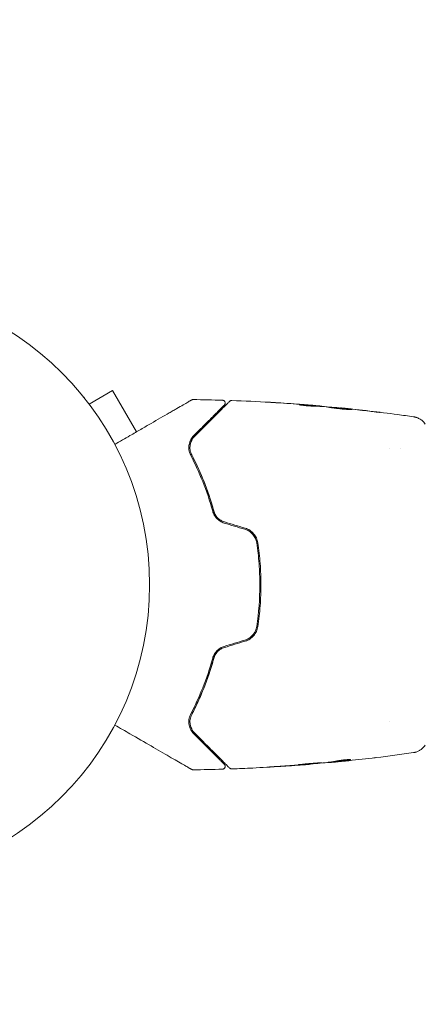
# Model space of a CAD drawing. Units: millimetres. Extents: x -5287 to 5559, y -4433 to 3836.
# Drawn here: x -3216 to -3144, y -74 to 100 of the extents above; entities that cross this region are included whole.
import ezdxf

# ---------------------------------------------------------------- set-up
doc = ezdxf.new("R2010")
doc.units = ezdxf.units.MM
doc.header["$LTSCALE"] = 20
doc.linetypes.add('HIDDEN', pattern=[9.525, 6.35, -3.175])
doc.layers.add('2d', color=230, linetype='Continuous')
doc.layers.add('EN-SafetyZone', color=93, linetype='HIDDEN')

msp = doc.modelspace()

# ---------------------------------------------------------------- linework, layer by layer
at = {"layer": '2d', "lineweight": 0}
for p, q in [((-3204.62, 33.13), (-3204.63, 33.12)), ((-3204.62, 33.13), (-3204.6, 33.09)), ((-3203.7, 31.93), (-3199.54, 34.33)), ((-3195.33, 27.03), (-3199.54, 34.33)), ((-3163.55, 31.56), (-3163.55, 31.65)), ((-3162.51, 31.51), (-3162.51, 31.56)), ((-3159.23, 31.24), (-3159.23, 31.27)), ((-3150.51, 24.15), (-3150.51, 24.15)), ((-3148.53, 24.15), (-3148.53, 24.15)), ((-3150.51, -24.15), (-3150.51, -24.15)), ((-3160.45, -31.28), (-3160.45, -31.38)), ((-3164.77, -31.74), (-3164.77, -31.77)), ((-3161.49, -31.42), (-3161.49, -31.47))]:
    msp.add_line(p, q, dxfattribs=at)
msp.add_circle((-3246, 0), 53, dxfattribs=at)
for points, knots in [([(-3199.17, 24.81), (-3198.25, 25.34), (-3197.35, 25.86), (-3195.82, 26.74), (-3195.18, 27.11), (-3193.93, 27.83), (-3193.33, 28.18), (-3191.58, 29.19), (-3190.5, 29.81), (-3189.3, 30.51), (-3189.06, 30.65), (-3188.61, 30.91), (-3188.39, 31.03), (-3187.77, 31.39), (-3187.39, 31.61), (-3186.74, 31.98), (-3186.47, 32.14), (-3186.14, 32.33), (-3186.05, 32.38), (-3185.9, 32.47), (-3185.84, 32.51), (-3185.78, 32.54), (-3185.76, 32.55), (-3185.74, 32.56), (-3185.74, 32.57), (-3185.72, 32.58), (-3185.71, 32.58), (-3185.68, 32.6), (-3185.66, 32.61), (-3185.62, 32.63), (-3185.6, 32.64), (-3185.58, 32.66), (-3185.57, 32.66), (-3185.57, 32.66)], [0.00199215, 0.00199215, 0.00199215, 0.00199215, 0.00593492, 0.00593492, 0.00890238, 0.00890238, 0.01186983, 0.01186983, 0.01780475, 0.01780475, 0.01928848, 0.01928848, 0.02077221, 0.02077221, 0.02373967, 0.02373967, 0.02670713, 0.02670713, 0.02819086, 0.02819086, 0.02967459, 0.02967459, 0.03041645, 0.03041645, 0.03115832, 0.03115832, 0.03264205, 0.03264205, 0.0356095, 0.0356095, 0.04154442, 0.04154442, 0.04655546, 0.04655546, 0.04655546, 0.04655546]), ([(-3185.57, 32.66), (-3185.56, 32.67), (-3185.54, 32.68), (-3185.51, 32.69), (-3185.49, 32.7), (-3185.42, 32.72), (-3185.37, 32.73), (-3185.32, 32.73)], [0, 0, 0, 0, 0.054754, 0.054754, 0.1088548, 0.1088548, 0.2669812, 0.2669812, 0.2669812, 0.2669812]), ([(-3179.78, 31.77), (-3179.78, 31.77), (-3179.78, 31.76), (-3179.79, 31.75), (-3179.8, 31.75), (-3179.82, 31.72), (-3179.84, 31.71), (-3179.87, 31.68), (-3179.87, 31.67), (-3179.88, 31.66), (-3179.89, 31.66), (-3179.92, 31.63), (-3179.96, 31.58), (-3180.16, 31.38), (-3180.39, 31.16), (-3180.85, 30.7), (-3181.02, 30.52), (-3181.41, 30.14), (-3181.62, 29.93), (-3182.29, 29.26), (-3182.79, 28.75), (-3183.91, 27.63), (-3184.53, 27.02), (-3185.19, 26.36)], [0.03558387, 0.03558387, 0.03558387, 0.03558387, 0.03944311, 0.03944311, 0.04382568, 0.04382568, 0.04820825, 0.04820825, 0.04930389, 0.04930389, 0.05039953, 0.05039953, 0.05259082, 0.05259082, 0.05697338, 0.05697338, 0.05916467, 0.05916467, 0.06135595, 0.06135595, 0.06573852, 0.06573852, 0.07012109, 0.07012109, 0.07012109, 0.07012109]), ([(-3185.04, 26.22), (-3184.68, 26.58), (-3184.33, 26.93), (-3183.65, 27.61), (-3183.33, 27.94), (-3182.39, 28.87), (-3181.82, 29.44), (-3180.82, 30.45), (-3180.38, 30.88), (-3179.93, 31.34), (-3179.84, 31.42), (-3179.68, 31.58), (-3179.6, 31.66), (-3179.4, 31.87), (-3179.28, 31.98), (-3179.1, 32.16), (-3179.04, 32.23), (-3178.98, 32.29), (-3178.96, 32.3), (-3178.95, 32.31), (-3178.94, 32.32), (-3178.91, 32.35), (-3178.89, 32.37), (-3178.87, 32.4), (-3178.86, 32.41), (-3178.85, 32.42), (-3178.84, 32.42), (-3178.84, 32.42)], [0, 0, 0, 0, 0.00232139, 0.00232139, 0.00464279, 0.00464279, 0.00928557, 0.00928557, 0.01392836, 0.01392836, 0.01508906, 0.01508906, 0.01624975, 0.01624975, 0.01857115, 0.01857115, 0.02089254, 0.02089254, 0.02205324, 0.02205324, 0.02321393, 0.02321393, 0.02785672, 0.02785672, 0.03249951, 0.03249951, 0.03650692, 0.03650692, 0.03650692, 0.03650692]), ([(-3180.12, 32.62), (-3180.06, 32.62), (-3180.01, 32.61), (-3179.91, 32.57), (-3179.86, 32.54), (-3179.78, 32.47), (-3179.74, 32.43), (-3179.68, 32.34), (-3179.66, 32.29), (-3179.63, 32.18), (-3179.63, 32.13), (-3179.64, 32.02), (-3179.65, 31.97), (-3179.7, 31.87), (-3179.73, 31.82), (-3179.77, 31.78), (-3179.77, 31.77), (-3179.78, 31.77)], [0, 0, 0, 0, 0.16195, 0.16195, 0.324498, 0.324498, 0.487024, 0.487024, 0.649551, 0.649551, 0.812077, 0.812077, 0.974604, 0.974604, 1.137131, 1.137131, 1.15836, 1.15836, 1.15836, 1.15836]), ([(-3178.84, 32.42), (-3178.83, 32.44), (-3178.81, 32.45), (-3178.78, 32.48), (-3178.76, 32.49), (-3178.71, 32.52), (-3178.67, 32.54), (-3178.58, 32.56), (-3178.52, 32.57), (-3178.47, 32.57)], [0, 0, 0, 0, 0.0629599, 0.0629599, 0.1249315, 0.1249315, 0.2508956, 0.2508956, 0.4090428, 0.4090428, 0.4090428, 0.4090428]), ([(-3170.36, 32.17), (-3170.56, 32.18), (-3170.74, 32.19), (-3171.08, 32.21), (-3171.24, 32.22), (-3171.49, 32.24), (-3171.59, 32.25), (-3171.69, 32.25), (-3171.72, 32.25), (-3171.75, 32.26), (-3171.76, 32.26), (-3171.76, 32.26)], [0, 0, 0, 0, 0.000583833, 0.000583833, 0.001167665, 0.001167665, 0.001751498, 0.001751498, 0.002043414, 0.002043414, 0.00233533, 0.00233533, 0.00233533, 0.00233533]), ([(-3171.76, 32.26), (-3171.76, 32.26), (-3171.75, 32.26), (-3171.7, 32.25), (-3171.66, 32.25), (-3171.51, 32.24), (-3171.36, 32.23), (-3171.09, 32.22), (-3170.99, 32.21), (-3170.79, 32.2), (-3170.68, 32.19), (-3170.45, 32.18), (-3170.33, 32.17), (-3170.09, 32.15), (-3169.97, 32.15), (-3169.85, 32.14)], [0.00233533, 0.00233533, 0.00233533, 0.00233533, 0.002690934, 0.002690934, 0.003046538, 0.003046538, 0.003757746, 0.003757746, 0.00411335, 0.00411335, 0.004468954, 0.004468954, 0.004824559, 0.004824559, 0.005180163, 0.005180163, 0.005180163, 0.005180163]), ([(-3164.01, 31.58), (-3164.15, 31.58), (-3164.38, 31.58), (-3164.93, 31.62), (-3165.25, 31.65), (-3165.83, 31.7), (-3166.1, 31.74), (-3166.47, 31.78), (-3166.57, 31.8), (-3166.57, 31.8)], [0, 0, 0, 0, 0.000902006, 0.000902006, 0.001804012, 0.001804012, 0.002706017, 0.002706017, 0.003608023, 0.003608023, 0.003608023, 0.003608023]), ([(-3166.42, 31.8), (-3165.96, 31.79), (-3165.51, 31.77), (-3164.61, 31.72), (-3164.15, 31.69), (-3163.7, 31.66)], [0, 0, 0, 0, 0.00293865, 0.00293865, 0.005877301, 0.005877301, 0.005877301, 0.005877301]), ([(-3163.9, 31.69), (-3164.13, 31.71), (-3164.4, 31.73), (-3165, 31.79), (-3165.32, 31.81), (-3165.66, 31.84)], [0, 0, 0, 0, 0.001013144, 0.001013144, 0.002026288, 0.002026288, 0.002026288, 0.002026288]), ([(-3163.88, 31.57), (-3164.27, 31.6), (-3164.66, 31.62), (-3165.16, 31.65), (-3165.27, 31.65), (-3165.37, 31.66)], [0.000382019, 0.000382019, 0.000382019, 0.000382019, 0.002938651, 0.002938651, 0.003618023, 0.003618023, 0.003618023, 0.003618023]), ([(-3164.11, 31.72), (-3163.94, 31.7), (-3163.78, 31.69), (-3163.47, 31.66), (-3163.32, 31.65), (-3162.93, 31.61), (-3162.75, 31.6), (-3162.67, 31.59)], [0, 0, 0, 0, 0.000502062, 0.000502062, 0.001004123, 0.001004123, 0.002008246, 0.002008246, 0.002008246, 0.002008246]), ([(-3161.78, 31.47), (-3162.15, 31.49), (-3162.52, 31.51), (-3163.08, 31.54), (-3163.26, 31.55), (-3163.63, 31.57), (-3163.82, 31.57), (-3164.01, 31.58)], [0, 0, 0, 0, 0.00236764, 0.00236764, 0.00355146, 0.00355146, 0.00473528, 0.00473528, 0.00473528, 0.00473528]), ([(-3163.7, 31.66), (-3163.64, 31.66), (-3163.59, 31.66), (-3163.55, 31.65), (-3163.54, 31.65), (-3163.6, 31.66), (-3163.72, 31.67), (-3163.9, 31.69)], [0, 0, 0, 0, 0.000405243, 0.000405243, 0.000810487, 0.000810487, 0.001620974, 0.001620974, 0.001620974, 0.001620974]), ([(-3161.45, 31.39), (-3161.45, 31.4), (-3161.43, 31.4), (-3161.38, 31.4), (-3161.34, 31.4), (-3161.23, 31.39), (-3161.17, 31.39), (-3161.02, 31.38), (-3160.93, 31.37), (-3160.64, 31.35), (-3160.4, 31.33), (-3159.89, 31.28), (-3159.62, 31.26), (-3159.21, 31.22), (-3159.07, 31.2), (-3158.8, 31.18), (-3158.67, 31.16), (-3158.42, 31.13), (-3158.29, 31.12), (-3158.07, 31.09), (-3157.96, 31.08), (-3157.76, 31.06), (-3157.68, 31.05), (-3157.53, 31.03), (-3157.46, 31.02), (-3157.35, 31), (-3157.31, 31), (-3157.26, 30.99), (-3157.25, 30.98), (-3157.25, 30.98)], [0, 0, 0, 0, 0.000411593, 0.000411593, 0.000823185, 0.000823185, 0.001234778, 0.001234778, 0.00164637, 0.00164637, 0.002469556, 0.002469556, 0.003292741, 0.003292741, 0.003704333, 0.003704333, 0.004115926, 0.004115926, 0.004527519, 0.004527519, 0.004939111, 0.004939111, 0.005350704, 0.005350704, 0.005762297, 0.005762297, 0.006173889, 0.006173889, 0.006585482, 0.006585482, 0.006585482, 0.006585482]), ([(-3157.25, 30.98), (-3157.25, 30.98), (-3157.26, 30.98), (-3157.31, 30.97), (-3157.35, 30.97), (-3157.51, 30.97), (-3157.67, 30.98), (-3157.96, 30.99), (-3158.07, 31), (-3158.3, 31.01), (-3158.42, 31.02), (-3158.67, 31.04), (-3158.81, 31.05), (-3159.08, 31.08), (-3159.21, 31.09), (-3159.49, 31.12), (-3159.62, 31.14), (-3159.89, 31.17), (-3160.02, 31.19), (-3160.28, 31.22), (-3160.4, 31.24), (-3160.63, 31.27), (-3160.73, 31.28), (-3160.93, 31.31), (-3161.01, 31.33), (-3161.17, 31.35), (-3161.23, 31.36), (-3161.39, 31.38), (-3161.45, 31.39), (-3161.45, 31.39)], [0.006585482, 0.006585482, 0.006585482, 0.006585482, 0.006997131, 0.006997131, 0.00740878, 0.00740878, 0.008232078, 0.008232078, 0.008643727, 0.008643727, 0.009055376, 0.009055376, 0.009467025, 0.009467025, 0.009878674, 0.009878674, 0.010290323, 0.010290323, 0.010701972, 0.010701972, 0.011113622, 0.011113622, 0.011525271, 0.011525271, 0.01193692, 0.01193692, 0.012348569, 0.012348569, 0.013171867, 0.013171867, 0.013171867, 0.013171867]), ([(-3158.16, 31), (-3158.17, 31.01), (-3158.17, 31.01), (-3158.29, 31.02), (-3158.41, 31.03), (-3158.67, 31.06), (-3158.8, 31.07), (-3159.07, 31.1), (-3159.2, 31.12), (-3159.48, 31.14), (-3159.62, 31.16), (-3159.89, 31.18), (-3160.02, 31.2), (-3160.17, 31.21), (-3160.2, 31.21), (-3160.22, 31.21)], [0.008624974, 0.008624974, 0.008624974, 0.008624974, 0.008646106, 0.008646106, 0.009057633, 0.009057633, 0.009469161, 0.009469161, 0.009880688, 0.009880688, 0.010292215, 0.010292215, 0.010703743, 0.010703743, 0.010787378, 0.010787378, 0.010787378, 0.010787378]), ([(-3159.23, 31.27), (-3159.23, 31.27), (-3159.21, 31.27), (-3159.11, 31.26), (-3159.04, 31.25), (-3158.85, 31.23), (-3158.73, 31.22), (-3158.45, 31.19), (-3158.3, 31.17), (-3158.12, 31.16)], [0, 0, 0, 0, 0.000630277, 0.000630277, 0.001260554, 0.001260554, 0.00189083, 0.00189083, 0.002521107, 0.002521107, 0.002521107, 0.002521107]), ([(-3159.04, 31.25), (-3155.73, 30.92), (-3152.43, 30.53), (-3148.2, 29.96), (-3147.26, 29.83), (-3146.32, 29.69)], [0, 0, 0, 0, 10.001335, 10.001335, 12.868133, 12.868133, 12.868133, 12.868133]), ([(-3153.04, 30.58), (-3152.88, 30.55), (-3152.73, 30.54), (-3152.54, 30.51), (-3152.48, 30.5), (-3152.38, 30.49), (-3152.34, 30.48), (-3152.23, 30.47), (-3152.2, 30.46), (-3152.2, 30.46), (-3152.23, 30.46), (-3152.34, 30.47), (-3152.38, 30.48), (-3152.48, 30.49), (-3152.53, 30.49), (-3152.66, 30.51), (-3152.73, 30.51), (-3152.88, 30.53), (-3152.96, 30.54), (-3153.21, 30.57), (-3153.38, 30.59), (-3153.74, 30.63), (-3153.92, 30.65), (-3154.09, 30.67)], [0, 0, 0, 0, 0.0005365, 0.0005365, 0.00080475, 0.00080475, 0.001072999, 0.001072999, 0.001609499, 0.001609499, 0.002145999, 0.002145999, 0.002414249, 0.002414249, 0.002682498, 0.002682498, 0.002950748, 0.002950748, 0.003218998, 0.003218998, 0.003755498, 0.003755498, 0.004291997, 0.004291997, 0.004291997, 0.004291997]), ([(-3146.32, 29.69), (-3146.29, 29.69), (-3146.26, 29.68), (-3146.17, 29.67), (-3146.14, 29.66), (-3146.04, 29.64), (-3145.99, 29.63), (-3145.86, 29.59), (-3145.8, 29.57), (-3145.62, 29.51), (-3145.51, 29.46), (-3145.22, 29.32), (-3145.03, 29.2), (-3144.62, 28.87), (-3144.4, 28.63), (-3144.23, 28.37)], [0, 0, 0, 0, 0.306794, 0.306794, 0.490645, 0.490645, 0.697089, 0.697089, 0.91363, 0.91363, 1.272934, 1.272934, 1.923774, 1.923774, 2.86411, 2.86411, 2.86411, 2.86411]), ([(-3185.19, 26.36), (-3185.4, 26.14), (-3185.58, 25.9), (-3185.85, 25.39), (-3185.95, 25.11), (-3186.07, 24.52), (-3186.08, 24.2), (-3186, 23.54), (-3185.91, 23.2), (-3185.72, 22.85)], [0, 0, 0, 0, 0.001613359, 0.001613359, 0.003226717, 0.003226717, 0.004840076, 0.004840076, 0.006453435, 0.006453435, 0.006453435, 0.006453435]), ([(-3185.54, 22.94), (-3185.62, 23.09), (-3185.69, 23.24), (-3185.78, 23.55), (-3185.82, 23.7), (-3185.88, 24.15), (-3185.87, 24.44), (-3185.8, 24.86), (-3185.76, 25), (-3185.67, 25.27), (-3185.62, 25.4), (-3185.42, 25.77), (-3185.26, 26.01), (-3185.04, 26.22)], [0, 0, 0, 0, 0.000615532, 0.000615532, 0.001231063, 0.001231063, 0.002462127, 0.002462127, 0.003077658, 0.003077658, 0.00369319, 0.00369319, 0.004924253, 0.004924253, 0.004924253, 0.004924253]), ([(-3185.54, 25.55), (-3185.66, 25.33), (-3185.75, 25.08), (-3185.81, 24.8), (-3185.81, 24.79), (-3185.81, 24.77)], [0.00163779, 0.00163779, 0.00163779, 0.00163779, 0.003148693, 0.003148693, 0.003243526, 0.003243526, 0.003243526, 0.003243526]), ([(-3185.84, 23.9), (-3185.83, 23.75), (-3185.8, 23.61), (-3185.7, 23.29), (-3185.64, 23.11), (-3185.54, 22.94)], [0.004794546, 0.004794546, 0.004794546, 0.004794546, 0.005510213, 0.005510213, 0.006297386, 0.006297386, 0.006297386, 0.006297386]), ([(-3185.72, 22.85), (-3184.97, 21.41), (-3184.26, 19.88), (-3182.95, 16.59), (-3182.35, 14.85), (-3181.84, 12.99)], [0, 0, 0, 0, 0.0061147, 0.0061147, 0.01222939, 0.01222939, 0.01222939, 0.01222939]), ([(-3185.54, 22.94), (-3184.79, 21.51), (-3184.06, 19.93), (-3183.03, 17.34), (-3182.71, 16.45), (-3182.24, 15.05), (-3182.09, 14.57), (-3181.81, 13.61), (-3181.67, 13.12), (-3181.49, 12.43), (-3181.44, 12.23), (-3181.39, 12.02)], [0, 0, 0, 0, 0.00651672, 0.00651672, 0.00977508, 0.00977508, 0.01140426, 0.01140426, 0.01303345, 0.01303345, 0.01370133, 0.01370133, 0.01370133, 0.01370133]), ([(-3181.65, 13.04), (-3182.17, 14.93), (-3182.77, 16.69), (-3184.08, 19.98), (-3184.8, 21.52), (-3185.54, 22.94)], [0, 0, 0, 0, 0.00623929, 0.00623929, 0.01247858, 0.01247858, 0.01247858, 0.01247858]), ([(-3181.84, 12.99), (-3181.78, 12.76), (-3181.69, 12.53), (-3181.45, 12.1), (-3181.3, 11.89), (-3181.03, 11.61), (-3180.94, 11.53), (-3180.74, 11.37), (-3180.63, 11.29), (-3180.3, 11.08), (-3180.07, 10.98), (-3179.82, 10.9)], [0, 0, 0, 0, 0.000784153, 0.000784153, 0.001568305, 0.001568305, 0.001960381, 0.001960381, 0.002352458, 0.002352458, 0.00313661, 0.00313661, 0.00313661, 0.00313661]), ([(-3179.76, 11.1), (-3179.99, 11.17), (-3180.21, 11.26), (-3180.62, 11.51), (-3180.81, 11.67), (-3181.05, 11.92), (-3181.13, 12.01), (-3181.27, 12.2), (-3181.33, 12.3), (-3181.5, 12.6), (-3181.59, 12.82), (-3181.65, 13.04)], [0, 0, 0, 0, 0.000725564, 0.000725564, 0.001451129, 0.001451129, 0.001813911, 0.001813911, 0.002176693, 0.002176693, 0.002902258, 0.002902258, 0.002902258, 0.002902258]), ([(-3176.16, 9.8), (-3175.88, 9.72), (-3175.62, 9.6), (-3175.27, 9.37), (-3175.16, 9.28), (-3174.94, 9.09), (-3174.84, 8.99), (-3174.66, 8.78), (-3174.57, 8.67), (-3174.42, 8.43), (-3174.35, 8.31), (-3174.18, 7.92), (-3174.1, 7.66), (-3174.06, 7.38)], [0, 0, 0, 0, 0.000855596, 0.000855596, 0.001283394, 0.001283394, 0.001711192, 0.001711192, 0.00213899, 0.00213899, 0.002566788, 0.002566788, 0.003422384, 0.003422384, 0.003422384, 0.003422384]), ([(-3173.86, 7.41), (-3173.9, 7.7), (-3173.99, 7.99), (-3174.17, 8.39), (-3174.24, 8.53), (-3174.41, 8.78), (-3174.5, 8.9), (-3174.69, 9.13), (-3174.8, 9.24), (-3175.03, 9.44), (-3175.15, 9.53), (-3175.53, 9.78), (-3175.81, 9.9), (-3176.1, 9.99)], [0, 0, 0, 0, 0.000915866, 0.000915866, 0.001373799, 0.001373799, 0.001831733, 0.001831733, 0.002289666, 0.002289666, 0.002747599, 0.002747599, 0.003663465, 0.003663465, 0.003663465, 0.003663465]), ([(-3174.06, 7.38), (-3173.87, 6.17), (-3173.73, 4.94), (-3173.59, 3.09), (-3173.56, 2.46), (-3173.51, 1.21), (-3173.5, 0.59), (-3173.5, -2.51), (-3173.69, -4.96), (-3174.06, -7.38)], [0, 0, 0, 0, 0.00374303, 0.00374303, 0.00561455, 0.00561455, 0.00748606, 0.00748606, 0.01497212, 0.01497212, 0.01497212, 0.01497212]), ([(-3173.86, -7.41), (-3173.67, -6.19), (-3173.53, -4.97), (-3173.35, -2.48), (-3173.3, -1.22), (-3173.3, 1.27), (-3173.35, 2.51), (-3173.54, 4.97), (-3173.67, 6.19), (-3173.86, 7.41)], [0, 0, 0, 0, 0.00375982, 0.00375982, 0.00751965, 0.00751965, 0.01127947, 0.01127947, 0.01503929, 0.01503929, 0.01503929, 0.01503929]), ([(-3174.06, -7.38), (-3174.1, -7.66), (-3174.18, -7.93), (-3174.35, -8.31), (-3174.42, -8.43), (-3174.57, -8.67), (-3174.66, -8.78), (-3174.84, -9), (-3174.94, -9.1), (-3175.16, -9.28), (-3175.27, -9.37), (-3175.63, -9.6), (-3175.88, -9.72), (-3176.16, -9.8)], [0, 0, 0, 0, 0.000853481, 0.000853481, 0.001280221, 0.001280221, 0.001706962, 0.001706962, 0.002133702, 0.002133702, 0.002560443, 0.002560443, 0.003413923, 0.003413923, 0.003413923, 0.003413923]), ([(-3176.1, -9.99), (-3175.81, -9.9), (-3175.53, -9.77), (-3175.02, -9.44), (-3174.79, -9.24), (-3174.49, -8.9), (-3174.41, -8.78), (-3174.24, -8.52), (-3174.17, -8.39), (-3173.99, -7.98), (-3173.9, -7.7), (-3173.86, -7.41)], [0, 0, 0, 0, 0.000919101, 0.000919101, 0.001838201, 0.001838201, 0.002297751, 0.002297751, 0.002757302, 0.002757302, 0.003676402, 0.003676402, 0.003676402, 0.003676402]), ([(-3181.39, -12.02), (-3181.44, -12.23), (-3181.49, -12.43), (-3181.8, -13.61), (-3182.09, -14.58), (-3182.7, -16.44), (-3183.03, -17.33), (-3183.71, -19.05), (-3184.07, -19.88), (-3184.79, -21.47), (-3185.17, -22.23), (-3185.54, -22.94)], [0.03841577, 0.03841577, 0.03841577, 0.03841577, 0.03907858, 0.03907858, 0.0423315, 0.0423315, 0.04558442, 0.04558442, 0.04883735, 0.04883735, 0.05209027, 0.05209027, 0.05209027, 0.05209027]), ([(-3179.82, -10.9), (-3180.07, -10.98), (-3180.3, -11.09), (-3180.74, -11.36), (-3180.95, -11.53), (-3181.21, -11.8), (-3181.29, -11.9), (-3181.44, -12.1), (-3181.51, -12.21), (-3181.69, -12.53), (-3181.78, -12.76), (-3181.84, -12.99)], [0, 0, 0, 0, 0.000786752, 0.000786752, 0.001573503, 0.001573503, 0.001966879, 0.001966879, 0.002360255, 0.002360255, 0.003147007, 0.003147007, 0.003147007, 0.003147007]), ([(-3181.65, -13.04), (-3181.59, -12.82), (-3181.5, -12.6), (-3181.27, -12.2), (-3181.13, -12), (-3180.8, -11.66), (-3180.62, -11.51), (-3180.21, -11.26), (-3179.99, -11.16), (-3179.76, -11.1)], [0, 0, 0, 0, 0.000723096, 0.000723096, 0.001446192, 0.001446192, 0.002169288, 0.002169288, 0.002892384, 0.002892384, 0.002892384, 0.002892384]), ([(-3181.84, -12.99), (-3182.35, -14.85), (-3182.95, -16.59), (-3184.26, -19.88), (-3184.97, -21.41), (-3185.72, -22.85)], [0, 0, 0, 0, 0.0061147, 0.0061147, 0.01222939, 0.01222939, 0.01222939, 0.01222939]), ([(-3185.54, -22.94), (-3184.8, -21.52), (-3184.08, -19.98), (-3182.77, -16.69), (-3182.17, -14.93), (-3181.65, -13.04)], [0, 0, 0, 0, 0.00623929, 0.00623929, 0.01247858, 0.01247858, 0.01247858, 0.01247858]), ([(-3185.72, -22.85), (-3185.81, -23.02), (-3185.88, -23.2), (-3185.99, -23.54), (-3186.02, -23.71), (-3186.08, -24.21), (-3186.07, -24.52), (-3185.98, -24.96), (-3185.94, -25.11), (-3185.84, -25.38), (-3185.78, -25.52), (-3185.58, -25.9), (-3185.4, -26.14), (-3185.19, -26.36)], [0, 0, 0, 0, 0.000810209, 0.000810209, 0.001620418, 0.001620418, 0.003240837, 0.003240837, 0.004051046, 0.004051046, 0.004861255, 0.004861255, 0.006481673, 0.006481673, 0.006481673, 0.006481673]), ([(-3185.04, -26.22), (-3185.26, -26.01), (-3185.42, -25.77), (-3185.62, -25.39), (-3185.67, -25.26), (-3185.76, -24.99), (-3185.8, -24.86), (-3185.87, -24.44), (-3185.88, -24.15), (-3185.79, -23.54), (-3185.7, -23.24), (-3185.54, -22.94)], [0, 0, 0, 0, 0.001221021, 0.001221021, 0.001831532, 0.001831532, 0.002442042, 0.002442042, 0.003663063, 0.003663063, 0.004884084, 0.004884084, 0.004884084, 0.004884084]), ([(-3185.57, -32.66), (-3185.57, -32.66), (-3185.58, -32.66), (-3185.6, -32.64), (-3185.62, -32.63), (-3185.66, -32.61), (-3185.68, -32.6), (-3185.71, -32.58), (-3185.72, -32.58), (-3185.74, -32.57), (-3185.74, -32.56), (-3185.76, -32.55), (-3185.78, -32.54), (-3185.83, -32.51), (-3185.89, -32.48), (-3186.04, -32.39), (-3186.14, -32.33), (-3186.46, -32.15), (-3186.74, -31.99), (-3187.39, -31.61), (-3187.76, -31.4), (-3188.59, -30.92), (-3189.04, -30.66), (-3190.5, -29.82), (-3191.58, -29.19), (-3193.91, -27.85), (-3195.16, -27.13), (-3197.34, -25.86), (-3198.24, -25.34), (-3199.17, -24.81)], [0.04849628, 0.04849628, 0.04849628, 0.04849628, 0.05354217, 0.05354217, 0.0594913, 0.0594913, 0.06246586, 0.06246586, 0.06395314, 0.06395314, 0.06469679, 0.06469679, 0.06544043, 0.06544043, 0.06692771, 0.06692771, 0.06841499, 0.06841499, 0.07138956, 0.07138956, 0.07436412, 0.07436412, 0.07733869, 0.07733869, 0.08328782, 0.08328782, 0.08923695, 0.08923695, 0.09319251, 0.09319251, 0.09319251, 0.09319251]), ([(-3185.19, -26.36), (-3184.53, -27.02), (-3183.91, -27.63), (-3183.07, -28.48), (-3182.8, -28.75), (-3182.29, -29.25), (-3182.05, -29.49), (-3181.39, -30.16), (-3181.01, -30.54), (-3180.55, -31), (-3180.42, -31.13), (-3180.25, -31.3), (-3180.19, -31.35), (-3180.1, -31.44), (-3180.06, -31.48), (-3179.96, -31.58), (-3179.92, -31.63), (-3179.89, -31.66), (-3179.88, -31.66), (-3179.87, -31.67), (-3179.87, -31.68), (-3179.84, -31.71), (-3179.82, -31.72), (-3179.8, -31.75), (-3179.79, -31.75), (-3179.78, -31.76), (-3179.78, -31.77), (-3179.78, -31.77)], [0, 0, 0, 0, 0.00442564, 0.00442564, 0.00663846, 0.00663846, 0.00885128, 0.00885128, 0.01327693, 0.01327693, 0.01548975, 0.01548975, 0.01659616, 0.01659616, 0.01770257, 0.01770257, 0.01991539, 0.01991539, 0.0210218, 0.0210218, 0.02212821, 0.02212821, 0.02655385, 0.02655385, 0.03097949, 0.03097949, 0.03492314, 0.03492314, 0.03492314, 0.03492314]), ([(-3178.84, -32.42), (-3178.84, -32.42), (-3178.85, -32.42), (-3178.86, -32.41), (-3178.87, -32.4), (-3178.89, -32.37), (-3178.91, -32.35), (-3178.95, -32.32), (-3178.95, -32.31), (-3178.97, -32.3), (-3178.98, -32.28), (-3179.05, -32.22), (-3179.11, -32.15), (-3179.3, -31.97), (-3179.41, -31.85), (-3179.69, -31.57), (-3179.86, -31.41), (-3180.41, -30.86), (-3180.85, -30.41), (-3181.85, -29.41), (-3182.42, -28.85), (-3183.65, -27.61), (-3184.32, -26.94), (-3185.04, -26.22)], [0.03687716, 0.03687716, 0.03687716, 0.03687716, 0.04076651, 0.04076651, 0.04529612, 0.04529612, 0.04982573, 0.04982573, 0.05095814, 0.05095814, 0.05209054, 0.05209054, 0.05435535, 0.05435535, 0.05662015, 0.05662015, 0.05888496, 0.05888496, 0.06341457, 0.06341457, 0.06794418, 0.06794418, 0.0724738, 0.0724738, 0.0724738, 0.0724738]), ([(-3144.23, -28.37), (-3144.41, -28.64), (-3144.63, -28.88), (-3145.01, -29.18), (-3145.14, -29.27), (-3145.42, -29.42), (-3145.56, -29.49), (-3145.82, -29.58), (-3145.93, -29.61), (-3146.07, -29.65), (-3146.11, -29.66), (-3146.18, -29.67), (-3146.22, -29.68), (-3146.27, -29.69), (-3146.3, -29.69), (-3146.31, -29.69)], [0, 0, 0, 0, 0.972176, 0.972176, 1.453012, 1.453012, 1.923321, 1.923321, 2.282533, 2.282533, 2.439441, 2.439441, 2.635782, 2.635782, 2.847721, 2.847721, 2.847721, 2.847721]), ([(-3159.99, -31.19), (-3160.18, -31.23), (-3160.36, -31.27), (-3160.74, -31.32), (-3160.92, -31.34), (-3161.48, -31.41), (-3161.85, -31.46), (-3162.22, -31.51)], [0, 0, 0, 0, 0.001186164, 0.001186164, 0.002372329, 0.002372329, 0.004744657, 0.004744657, 0.004744657, 0.004744657]), ([(-3161.33, -31.46), (-3161.29, -31.46), (-3161.22, -31.46), (-3161.05, -31.44), (-3160.94, -31.43), (-3160.55, -31.4), (-3160.23, -31.37), (-3159.89, -31.33)], [0, 0, 0, 0, 0.000502189, 0.000502189, 0.001004378, 0.001004378, 0.002008757, 0.002008757, 0.002008757, 0.002008757]), ([(-3157.74, -30.92), (-3157.91, -30.95), (-3158.09, -30.97), (-3158.49, -31.03), (-3158.71, -31.06), (-3159.39, -31.15), (-3159.85, -31.2), (-3160.3, -31.25)], [0.000338811, 0.000338811, 0.000338811, 0.000338811, 0.001471609, 0.001471609, 0.002943218, 0.002943218, 0.005886436, 0.005886436, 0.005886436, 0.005886436]), ([(-3160.3, -31.36), (-3159.85, -31.3), (-3159.39, -31.25), (-3158.71, -31.16), (-3158.49, -31.13), (-3158.04, -31.07), (-3157.81, -31.04), (-3157.58, -31)], [0, 0, 0, 0, 0.002943213, 0.002943213, 0.004414819, 0.004414819, 0.005886426, 0.005886426, 0.005886426, 0.005886426]), ([(-3158.34, -31.18), (-3158.68, -31.21), (-3159, -31.24), (-3159.6, -31.3), (-3159.87, -31.33), (-3160.1, -31.35)], [0, 0, 0, 0, 0.00101414, 0.00101414, 0.002028279, 0.002028279, 0.002028279, 0.002028279]), ([(-3157.43, -30.95), (-3157.43, -30.94), (-3157.45, -30.94), (-3157.55, -30.93), (-3157.63, -30.92), (-3157.81, -30.92), (-3157.93, -30.93), (-3158.18, -30.94), (-3158.32, -30.95), (-3158.61, -30.98), (-3158.77, -30.99), (-3159.06, -31.03), (-3159.21, -31.05), (-3159.48, -31.09), (-3159.61, -31.11), (-3159.83, -31.15), (-3159.92, -31.17), (-3159.99, -31.19)], [0.000653992, 0.000653992, 0.000653992, 0.000653992, 0.001105677, 0.001105677, 0.001557361, 0.001557361, 0.002009045, 0.002009045, 0.002460729, 0.002460729, 0.002912414, 0.002912414, 0.003364098, 0.003364098, 0.003815782, 0.003815782, 0.004267466, 0.004267466, 0.004267466, 0.004267466]), ([(-3157.58, -31), (-3157.53, -30.99), (-3157.49, -30.98), (-3157.44, -30.97), (-3157.43, -30.96), (-3157.43, -30.95)], [0, 0, 0, 0, 0.0003269962, 0.0003269962, 0.0006539924, 0.0006539924, 0.0006539924, 0.0006539924]), ([(-3152.9, -30.57), (-3152.96, -30.58), (-3153.02, -30.58), (-3153.26, -30.61), (-3153.44, -30.63), (-3153.64, -30.66)], [0.0043831083, 0.0043831083, 0.0043831083, 0.0043831083, 0.0046081794, 0.0046081794, 0.0051931773, 0.0051931773, 0.0051931773, 0.0051931773]), ([(-3146.32, -29.69), (-3146.32, -29.69), (-3146.32, -29.69), (-3146.32, -29.69), (-3146.32, -29.69), (-3146.32, -29.69)], [0.005429455217, 0.005429455217, 0.005429455217, 0.005429455217, 0.0054332298, 0.0054332298, 0.005435116917, 0.005435116917, 0.005435116917, 0.005435116917]), ([(-3185.32, -32.73), (-3185.37, -32.73), (-3185.43, -32.72), (-3185.49, -32.7), (-3185.51, -32.69), (-3185.54, -32.68), (-3185.56, -32.67), (-3185.57, -32.66)], [0.0000349, 0.0000349, 0.0000349, 0.0000349, 0.1620368, 0.1620368, 0.2142127, 0.2142127, 0.2669736, 0.2669736, 0.2669736, 0.2669736]), ([(-3179.78, -31.77), (-3179.77, -31.78), (-3179.75, -31.8), (-3179.73, -31.83), (-3179.72, -31.84), (-3179.68, -31.9), (-3179.67, -31.94), (-3179.64, -32.02), (-3179.64, -32.06), (-3179.63, -32.14), (-3179.64, -32.18), (-3179.65, -32.27), (-3179.67, -32.31), (-3179.71, -32.38), (-3179.73, -32.42), (-3179.78, -32.48), (-3179.82, -32.51), (-3179.89, -32.56), (-3179.92, -32.58), (-3180.01, -32.61), (-3180.07, -32.62), (-3180.12, -32.62)], [0, 0, 0, 0, 0.060654, 0.060654, 0.120423, 0.120423, 0.246387, 0.246387, 0.372351, 0.372351, 0.498315, 0.498315, 0.624279, 0.624279, 0.750243, 0.750243, 0.876207, 0.876207, 1.002172, 1.002172, 1.160335, 1.160335, 1.160335, 1.160335]), ([(-3178.47, -32.57), (-3178.53, -32.57), (-3178.58, -32.56), (-3178.68, -32.53), (-3178.73, -32.51), (-3178.8, -32.46), (-3178.82, -32.44), (-3178.84, -32.42)], [0.0000183, 0.0000183, 0.0000183, 0.0000183, 0.1620246, 0.1620246, 0.3245696, 0.3245696, 0.408602, 0.408602, 0.408602, 0.408602]), ([(-3164.81, -31.78), (-3168.12, -32.04), (-3171.44, -32.26), (-3175.99, -32.47), (-3177.23, -32.52), (-3178.47, -32.57)], [0, 0, 0, 0, 10.001335, 10.001335, 13.738506, 13.738506, 13.738506, 13.738506]), ([(-3169.91, -32.11), (-3170.08, -32.12), (-3170.26, -32.13), (-3170.53, -32.14), (-3170.62, -32.15), (-3170.79, -32.16), (-3170.88, -32.17), (-3171.13, -32.18), (-3171.28, -32.19), (-3171.53, -32.21), (-3171.63, -32.22), (-3171.73, -32.23), (-3171.76, -32.23), (-3171.79, -32.23), (-3171.8, -32.23), (-3171.8, -32.23), (-3171.79, -32.23), (-3171.76, -32.23), (-3171.73, -32.23), (-3171.56, -32.23), (-3171.29, -32.21), (-3170.96, -32.19)], [0, 0, 0, 0, 0.000535151, 0.000535151, 0.000802726, 0.000802726, 0.001070302, 0.001070302, 0.001605452, 0.001605452, 0.002140603, 0.002140603, 0.002408178, 0.002408178, 0.002675754, 0.002675754, 0.002943329, 0.002943329, 0.003210905, 0.003210905, 0.004281206, 0.004281206, 0.004281206, 0.004281206]), ([(-3162.55, -31.5), (-3162.55, -31.49), (-3162.57, -31.49), (-3162.62, -31.49), (-3162.66, -31.49), (-3162.77, -31.5), (-3162.83, -31.5), (-3162.98, -31.51), (-3163.07, -31.51), (-3163.36, -31.53), (-3163.6, -31.54), (-3164.1, -31.58), (-3164.38, -31.6), (-3164.79, -31.64), (-3164.93, -31.65), (-3165.2, -31.67), (-3165.33, -31.69), (-3165.58, -31.71), (-3165.71, -31.72), (-3165.93, -31.75), (-3166.04, -31.76), (-3166.24, -31.78), (-3166.32, -31.78), (-3166.48, -31.8), (-3166.54, -31.81), (-3166.65, -31.82), (-3166.69, -31.83), (-3166.74, -31.84), (-3166.75, -31.84), (-3166.75, -31.84)], [0, 0, 0, 0, 0.000411281, 0.000411281, 0.000822563, 0.000822563, 0.001233844, 0.001233844, 0.001645125, 0.001645125, 0.002467688, 0.002467688, 0.003290251, 0.003290251, 0.003701532, 0.003701532, 0.004112814, 0.004112814, 0.004524095, 0.004524095, 0.004935376, 0.004935376, 0.005346658, 0.005346658, 0.005757939, 0.005757939, 0.00616922, 0.00616922, 0.006580502, 0.006580502, 0.006580502, 0.006580502]), ([(-3166.75, -31.84), (-3166.75, -31.85), (-3166.74, -31.85), (-3166.69, -31.85), (-3166.65, -31.85), (-3166.49, -31.84), (-3166.33, -31.83), (-3166.04, -31.82), (-3165.93, -31.81), (-3165.7, -31.79), (-3165.58, -31.79), (-3165.33, -31.77), (-3165.2, -31.76), (-3164.93, -31.74), (-3164.79, -31.72), (-3164.51, -31.7), (-3164.38, -31.69), (-3164.11, -31.67), (-3163.98, -31.66), (-3163.72, -31.63), (-3163.6, -31.62), (-3163.37, -31.6), (-3163.27, -31.59), (-3163.07, -31.57), (-3162.99, -31.56), (-3162.83, -31.54), (-3162.77, -31.53), (-3162.61, -31.51), (-3162.55, -31.5), (-3162.55, -31.5)], [0.006580502, 0.006580502, 0.006580502, 0.006580502, 0.006991683, 0.006991683, 0.007402865, 0.007402865, 0.008225229, 0.008225229, 0.008636411, 0.008636411, 0.009047592, 0.009047592, 0.009458774, 0.009458774, 0.009869956, 0.009869956, 0.010281138, 0.010281138, 0.010692319, 0.010692319, 0.011103501, 0.011103501, 0.011514683, 0.011514683, 0.011925865, 0.011925865, 0.012337047, 0.012337047, 0.01315941, 0.01315941, 0.01315941, 0.01315941]), ([(-3165.88, -31.86), (-3165.7, -31.84), (-3165.55, -31.83), (-3165.27, -31.81), (-3165.16, -31.8), (-3164.96, -31.79), (-3164.89, -31.78), (-3164.79, -31.77), (-3164.77, -31.77), (-3164.77, -31.77)], [0, 0, 0, 0, 0.000629883, 0.000629883, 0.001259766, 0.001259766, 0.001889648, 0.001889648, 0.002519531, 0.002519531, 0.002519531, 0.002519531]), ([(-3160.1, -31.35), (-3160.19, -31.36), (-3160.27, -31.36), (-3160.38, -31.37), (-3160.42, -31.37), (-3160.47, -31.38), (-3160.43, -31.37), (-3160.3, -31.36)], [0, 0, 0, 0, 0.00040527, 0.00040527, 0.000810539, 0.000810539, 0.001621079, 0.001621079, 0.001621079, 0.001621079])]:
    msp.add_open_spline(points, degree=3, knots=knots, dxfattribs=at)
for points in [[(-3185.32, 32.73), (-3183.58, 32.71), (-3181.85, 32.67), (-3180.12, 32.62)], [(-3178.47, 32.57), (-3176.22, 32.49), (-3173.97, 32.38), (-3171.72, 32.25)], [(-3165.66, 31.84), (-3167.22, 31.96), (-3168.79, 32.07), (-3170.36, 32.17)], [(-3169.85, 32.14), (-3168.35, 32.04), (-3166.85, 31.94), (-3165.36, 31.82)], [(-3166.57, 31.8), (-3166.57, 31.81), (-3166.52, 31.81), (-3166.42, 31.8)], [(-3165.36, 31.82), (-3164.94, 31.79), (-3164.53, 31.75), (-3164.11, 31.72)], [(-3163.55, 31.57), (-3163.47, 31.56), (-3163.39, 31.56), (-3163.31, 31.55)], [(-3162.67, 31.59), (-3162.56, 31.58), (-3162.51, 31.57), (-3162.51, 31.56)], [(-3162.51, 31.51), (-3162.51, 31.51), (-3162.5, 31.51), (-3162.48, 31.51)], [(-3161.62, 31.45), (-3161.69, 31.46), (-3161.74, 31.46), (-3161.78, 31.47)], [(-3158.2, 31.14), (-3159.34, 31.25), (-3160.48, 31.36), (-3161.62, 31.45)], [(-3157.77, 31.1), (-3157.91, 31.11), (-3158.07, 31.13), (-3158.2, 31.14)], [(-3158.12, 31.16), (-3157.8, 31.12), (-3157.46, 31.09), (-3157.1, 31.05)], [(-3157.49, 31.07), (-3157.58, 31.08), (-3157.67, 31.09), (-3157.77, 31.1)], [(-3154.09, 30.67), (-3155.22, 30.81), (-3156.35, 30.94), (-3157.49, 31.07)], [(-3157.1, 31.05), (-3155.75, 30.9), (-3154.39, 30.74), (-3153.04, 30.58)], [(-3144.23, 28.37), (-3144.23, 28.37), (-3144.23, 28.37), (-3144.23, 28.37)], [(-3183.8, 27.75), (-3183.71, 27.74), (-3183.62, 27.74), (-3183.53, 27.74)], [(-3179.82, 10.9), (-3178.59, 10.54), (-3177.37, 10.17), (-3176.16, 9.8)], [(-3176.1, 9.99), (-3177.32, 10.36), (-3178.54, 10.73), (-3179.76, 11.1)], [(-3176.16, -9.8), (-3177.37, -10.17), (-3178.59, -10.54), (-3179.82, -10.9)], [(-3179.76, -11.1), (-3178.54, -10.73), (-3177.32, -10.36), (-3176.1, -9.99)], [(-3185.86, -24.12), (-3185.87, -24.36), (-3185.85, -24.59), (-3185.81, -24.8)], [(-3185.84, -23.84), (-3185.84, -23.85), (-3185.84, -23.86), (-3185.84, -23.87)], [(-3185.79, -24.88), (-3185.73, -25.11), (-3185.65, -25.34), (-3185.54, -25.54)], [(-3183.53, -27.74), (-3183.62, -27.74), (-3183.71, -27.74), (-3183.8, -27.75)], [(-3193.32, -28.01), (-3193.32, -28.01), (-3193.32, -28.01), (-3193.32, -28.01)], [(-3160.45, -31.29), (-3160.53, -31.3), (-3160.6, -31.3), (-3160.68, -31.31)], [(-3160.3, -31.25), (-3160.32, -31.26), (-3160.34, -31.26), (-3160.35, -31.26)], [(-3159.89, -31.33), (-3159.53, -31.3), (-3159.18, -31.26), (-3158.82, -31.23)], [(-3153.64, -30.66), (-3155.2, -30.84), (-3156.77, -31.02), (-3158.34, -31.18)], [(-3157.61, -31), (-3157.61, -31), (-3157.61, -31), (-3157.61, -31)], [(-3146.32, -29.69), (-3148.51, -30.01), (-3150.7, -30.3), (-3152.9, -30.57)], [(-3180.12, -32.62), (-3181.85, -32.67), (-3183.58, -32.71), (-3185.32, -32.73)], [(-3170.96, -32.19), (-3169.6, -32.12), (-3168.25, -32.03), (-3166.9, -31.93)], [(-3166.51, -31.88), (-3167.65, -31.96), (-3168.78, -32.04), (-3169.91, -32.11)], [(-3166.9, -31.93), (-3166.54, -31.91), (-3166.2, -31.88), (-3165.88, -31.86)], [(-3166.23, -31.86), (-3166.33, -31.87), (-3166.42, -31.88), (-3166.51, -31.88)], [(-3165.8, -31.83), (-3165.93, -31.84), (-3166.09, -31.85), (-3166.23, -31.86)], [(-3162.38, -31.52), (-3163.52, -31.63), (-3164.66, -31.73), (-3165.8, -31.83)], [(-3162.22, -31.51), (-3162.26, -31.51), (-3162.31, -31.52), (-3162.38, -31.52)], [(-3161.5, -31.42), (-3161.49, -31.42), (-3161.49, -31.42), (-3161.49, -31.42)], [(-3161.49, -31.47), (-3161.49, -31.47), (-3161.44, -31.47), (-3161.33, -31.46)]]:
    msp.add_open_spline(points, degree=3, dxfattribs=at)
at = {"layer": 'EN-SafetyZone', "flags": 128}
msp.add_lwpolyline([(-1849.5, 2022.73), (-1353, 2022.73, -0.058667), (-875.79, 2030.36, -0.051752), (-747.86, 2316.68), (-309.06, 3076.71, -0.315796), (1272.92, 3812.66, -0.203141), (2397.02, 3364.41), (2652.2, 3217.09, -0.186771), (3552.68, 2551.91, -0.007947), (3640.47, 2502.42), (4187.29, 2638.7, -0.414214), (5399.43, 1910.2), (5529.09, 1389.93, -0.414214), (4800.59, 177.79), (4304.98, 54.27, -0.055035), (4100.98, -288.17, -0.230109), (2908.22, -832.81), (2698.28, -827.78, -0.019045), (2463.76, -813.2, -0.104414), (2223.43, -1407.13, -0.304715), (1126.89, -2698.53, -0.057074), (900.02, -2953.55), (899.85, -3432.73, -0.414214), (-100.15, -4432.73), (-541, -4432.73), (-981.98, -4431.82, -0.414214), (-1981.98, -3431.82), (-1981.98, -2953.55, -0.180921), (-2470.25, -2022.73), (-2975, -2022.73, -0.650122), (-4928.2, 1155.46, -0.723442)], format="xyb", close=True, dxfattribs=at)

doc.saveas('drawing.dxf')
